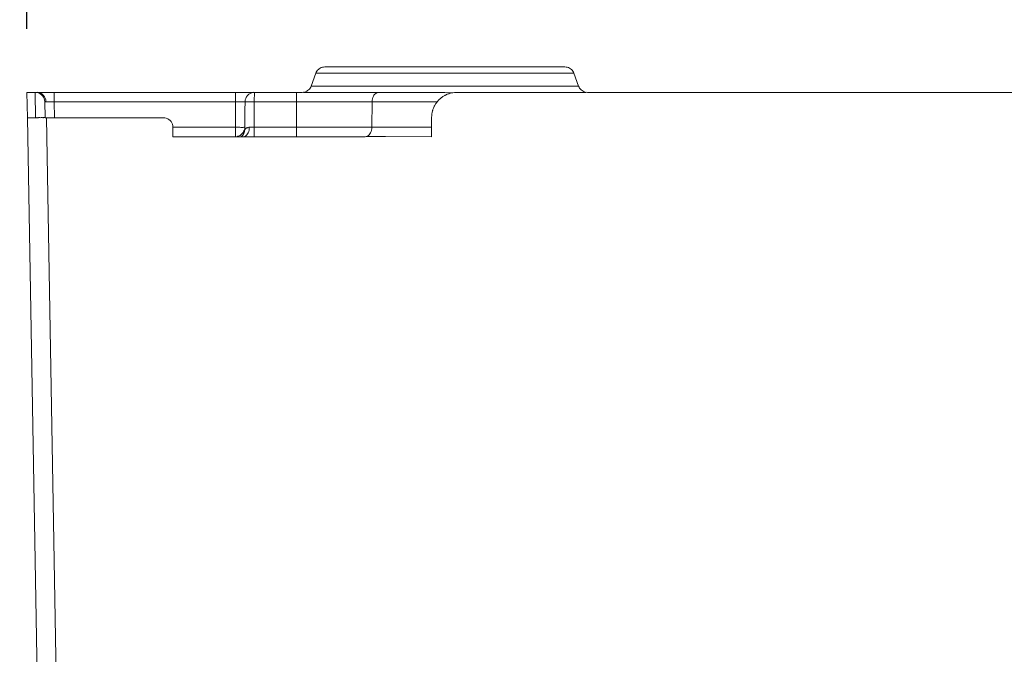
# Model space of a CAD drawing. Units: millimetres. Extents: x 63 to 4291, y 73 to 3057.
# Drawn here: x 824 to 979, y 2610 to 2711 of the extents above; entities that cross this region are included whole.
import ezdxf

# ---------------------------------------------------------------- set-up
doc = ezdxf.new("R2010")
doc.units = ezdxf.units.MM
doc.header["$LTSCALE"] = 2
doc.header["$PDSIZE"] = -1
doc.layers.add('Dimensions', color=7, linetype='Continuous')
doc.styles.get("Standard").update_dxf_attribs({"font": 'romans.shx', "width": 0.8})
doc.dimstyles.new('SLDDIMSTYLE2', dxfattribs={"dimscale": 10, "dimtxt": 2.5, "dimasz": 3.302, "dimexe": 1, "dimexo": 1, "dimgap": 0.926042, "dimtad": 1, "dimdec": 0, "dimrnd": 1e-09, "dimzin": 12, "dimdsep": 46, "dimtxsty": 'Standard', "dimcen": 2, "dimadec": 0, "dimazin": 3, "dimtfac": 1, "dimtdec": 0, "dimtmove": 0, "dimatfit": 0, "dimfxl": 1, "dimfrac": 2, "dimtolj": 1, "dimtzin": 12, "dimarcsym": 0})

# ---------------------------------------------------------------- blocks, each defined once
blk = doc.blocks.new('*D23')
at = {"layer": 'Defpoints', "color": 0, "lineweight": 18, "transparency": 16777216}
for p in [(825.2, 2819.11), (825.2, 2699.11), (1126.06, 2699.11)]:
    blk.add_point(p, dxfattribs=at)
at = {"layer": 'Dimensions', "color": 0, "lineweight": -2, "transparency": 16777216}
for p, q in [((825.2, 2709.11), (825.2, 2829.11)), ((1126.06, 2709.11), (1126.06, 2829.11)), ((1093.04, 2819.11), (858.22, 2819.11))]:
    blk.add_line(p, q, dxfattribs=at)
at = {"layer": 'Dimensions', "color": 0, "lineweight": 18, "transparency": 16777216}
for points in [[(858.22, 2824.62), (858.22, 2813.61), (825.2, 2819.11)], [(1093.04, 2824.62), (1093.04, 2813.61), (1126.06, 2819.11)]]:
    blk.add_solid(points, dxfattribs=at)
at = {"layer": 'Dimensions', "color": 0, "transparency": 16777216, "insert": (975.63, 2840.87), "char_height": 25, "attachment_point": 5}
blk.add_mtext('\\A1;300', dxfattribs=at)
blk = doc.blocks.new('*D27')
at = {"layer": 'Defpoints', "color": 0, "lineweight": 18, "transparency": 16777216}
for p in [(825.2, 2699.11), (705.2, 2499.11), (855.24, 2499.11)]:
    blk.add_point(p, dxfattribs=at)
at = {"layer": 'Dimensions', "color": 0, "lineweight": -2, "transparency": 16777216}
for p, q in [((815.2, 2699.11), (695.2, 2699.11)), ((705.2, 2666.09), (705.2, 2532.13)), ((845.24, 2499.11), (695.2, 2499.11))]:
    blk.add_line(p, q, dxfattribs=at)
at = {"layer": 'Dimensions', "color": 0, "lineweight": 18, "transparency": 16777216}
for points in [[(699.69, 2666.09), (710.7, 2666.09), (705.2, 2699.11)], [(699.69, 2532.13), (710.7, 2532.13), (705.2, 2499.11)]]:
    blk.add_solid(points, dxfattribs=at)
at = {"layer": 'Dimensions', "color": 0, "transparency": 16777216, "insert": (683.44, 2599.11), "char_height": 25, "attachment_point": 5, "rotation": 90}
blk.add_mtext('\\A1;200', dxfattribs=at)

msp = doc.modelspace()

# ---------------------------------------------------------------- linework, layer by layer
at = {"color": 7, "linetype": 'Continuous', "lineweight": 18}
for p, q in [((871.18, 2702.73), (871.05, 2702.6)), ((871.32, 2702.84), (871.18, 2702.73)), ((871.47, 2702.94), (871.32, 2702.84)), ((871.64, 2703.01), (871.47, 2702.94)), ((871.82, 2703.07), (871.64, 2703.01)), ((872, 2703.1), (871.82, 2703.07)), ((872.18, 2703.11), (872, 2703.1)), ((910.08, 2703.11), (872.18, 2703.11)), ((910.26, 2703.1), (910.08, 2703.11)), ((910.44, 2703.07), (910.26, 2703.1)), ((910.62, 2703.01), (910.44, 2703.07)), ((910.78, 2702.94), (910.62, 2703.01)), ((910.94, 2702.84), (910.78, 2702.94)), ((911.08, 2702.73), (910.94, 2702.84)), ((911.21, 2702.6), (911.08, 2702.73)), ((870.03, 2700.1), (870.77, 2702.13)), ((870.84, 2702.29), (870.77, 2702.13)), ((911.49, 2702.13), (870.77, 2702.13)), ((870.94, 2702.45), (870.84, 2702.29)), ((871.05, 2702.6), (870.94, 2702.45)), ((911.32, 2702.45), (911.21, 2702.6)), ((911.41, 2702.29), (911.32, 2702.45)), ((911.49, 2702.13), (911.41, 2702.29)), ((911.49, 2702.13), (912.23, 2700.1)), ((869.63, 2699.5), (869.75, 2699.63)), ((869.75, 2699.63), (869.87, 2699.77)), ((869.87, 2699.77), (869.96, 2699.93)), ((869.96, 2699.93), (870.03, 2700.1)), ((870.03, 2700.1), (912.23, 2700.1)), ((912.23, 2700.1), (912.3, 2699.93)), ((912.3, 2699.93), (912.39, 2699.77)), ((912.39, 2699.77), (912.5, 2699.63)), ((912.5, 2699.63), (912.63, 2699.5)), ((826.54, 2699.11), (825.2, 2699.11)), ((825.2, 2699.11), (825.27, 2695.11)), ((826.52, 2699.04), (826.54, 2699.11)), ((826.52, 2699.04), (826.57, 2695.11)), ((826.57, 2699.11), (826.54, 2699.11)), ((829.52, 2699.11), (826.57, 2699.11)), ((826.88, 2699.11), (826.84, 2699.11)), ((858.12, 2699.11), (829.52, 2699.11)), ((829.52, 2699.11), (829.52, 2697.63)), ((858.12, 2699.11), (860.76, 2699.11)), ((858.12, 2699.11), (858.12, 2697.63)), ((859.8, 2698.33), (859.78, 2698.3)), ((859.91, 2698.5), (859.87, 2698.45)), ((860.76, 2699.11), (867.73, 2699.11)), ((861.08, 2698.45), (861.07, 2698.33)), ((861.07, 2698.33), (861.07, 2698.2)), ((861.07, 2698.2), (861.07, 2698.06)), ((861.07, 2698.06), (861.07, 2697.92)), ((861.09, 2698.78), (861.08, 2698.68)), ((861.08, 2698.68), (861.08, 2698.57)), ((861.08, 2698.57), (861.08, 2698.45)), ((861.1, 2699.05), (861.09, 2698.86)), ((861.09, 2698.86), (861.09, 2698.78)), ((861.11, 2699.11), (861.1, 2699.05)), ((868.62, 2699.11), (867.73, 2699.11)), ((867.73, 2699.11), (867.73, 2697.63)), ((868.62, 2699.11), (868.81, 2699.12)), ((868.9, 2699.11), (868.81, 2699.12)), ((868.9, 2699.11), (868.99, 2699.16)), ((868.9, 2699.11), (878.51, 2699.11)), ((868.99, 2699.16), (869.16, 2699.21)), ((869.16, 2699.21), (869.33, 2699.29)), ((869.33, 2699.29), (869.48, 2699.38)), ((869.48, 2699.38), (869.63, 2699.5)), ((880.54, 2699.09), (878.51, 2699.11)), ((879.69, 2698.09), (879.65, 2697.86)), ((879.76, 2698.3), (879.69, 2698.09)), ((879.85, 2698.5), (879.76, 2698.3)), ((879.95, 2698.68), (879.85, 2698.5)), ((880.08, 2698.83), (879.95, 2698.68)), ((880.22, 2698.95), (880.08, 2698.83)), ((880.38, 2699.04), (880.22, 2698.95)), ((880.54, 2699.09), (880.38, 2699.04)), ((880.7, 2699.11), (880.54, 2699.09)), ((887.61, 2699.11), (880.7, 2699.11)), ((891.13, 2699.11), (887.61, 2699.11)), ((887.61, 2699.11), (892.25, 2699.04)), ((890.49, 2698.2), (890.2, 2697.94)), ((890.62, 2698.3), (890.49, 2698.2)), ((890.68, 2698.35), (890.62, 2698.3)), ((890.68, 2698.35), (890.81, 2698.44)), ((891.14, 2698.64), (890.81, 2698.44)), ((892.25, 2699.04), (891.13, 2699.11)), ((891.19, 2698.66), (891.14, 2698.64)), ((891.21, 2698.68), (891.19, 2698.66)), ((891.21, 2698.68), (891.5, 2698.81)), ((891.73, 2698.89), (891.5, 2698.81)), ((891.79, 2698.92), (891.73, 2698.89)), ((891.83, 2698.93), (891.79, 2698.92)), ((891.87, 2698.94), (891.83, 2698.93)), ((892.25, 2699.04), (891.87, 2698.94)), ((892.35, 2699.05), (892.25, 2699.04)), ((892.4, 2699.06), (892.35, 2699.05)), ((892.4, 2699.06), (892.64, 2699.09)), ((893.03, 2699.11), (892.64, 2699.09)), ((893.03, 2699.11), (913.36, 2699.11)), ((912.63, 2699.5), (912.77, 2699.38)), ((912.77, 2699.38), (912.93, 2699.29)), ((912.93, 2699.29), (913.1, 2699.21)), ((913.1, 2699.21), (913.27, 2699.16)), ((913.27, 2699.16), (913.36, 2699.11)), ((913.36, 2699.11), (913.45, 2699.12)), ((913.45, 2699.12), (913.63, 2699.11)), ((1037.62, 2699.11), (913.63, 2699.11)), ((828.03, 2697.64), (828.02, 2697.59)), ((828.07, 2695.14), (828.02, 2697.59)), ((828.03, 2697.64), (828.08, 2697.64)), ((828.08, 2697.64), (828.12, 2697.64)), ((828.12, 2697.64), (828.18, 2697.64)), ((828.26, 2697.64), (828.18, 2697.64)), ((828.36, 2697.64), (828.26, 2697.64)), ((828.47, 2697.64), (828.36, 2697.64)), ((828.6, 2697.64), (828.47, 2697.64)), ((828.88, 2697.64), (828.6, 2697.64)), ((829.19, 2697.63), (828.88, 2697.64)), ((829.52, 2697.63), (829.19, 2697.63)), ((829.57, 2695.11), (829.52, 2697.63)), ((858.12, 2697.63), (829.52, 2697.63)), ((858.09, 2694.83), (858.12, 2697.63)), ((858.12, 2697.63), (858.55, 2697.63)), ((858.82, 2697.63), (858.55, 2697.63)), ((859.07, 2697.63), (858.82, 2697.63)), ((859.18, 2697.63), (859.07, 2697.63)), ((859.28, 2697.63), (859.18, 2697.63)), ((859.36, 2697.63), (859.28, 2697.63)), ((859.44, 2697.63), (859.36, 2697.63)), ((859.44, 2697.63), (859.5, 2697.63)), ((859.55, 2697.63), (859.5, 2697.63)), ((859.55, 2697.63), (859.62, 2697.63)), ((859.62, 2697.63), (859.55, 2696.31)), ((859.68, 2697.63), (859.62, 2697.63)), ((859.68, 2697.63), (859.73, 2697.63)), ((859.79, 2697.63), (859.73, 2697.63)), ((859.86, 2697.63), (859.79, 2697.63)), ((859.86, 2697.63), (859.95, 2697.63)), ((860.04, 2697.63), (859.95, 2697.63)), ((860.15, 2697.63), (860.04, 2697.63)), ((860.26, 2697.63), (860.15, 2697.63)), ((860.51, 2697.63), (860.26, 2697.63)), ((860.51, 2697.63), (860.93, 2697.63)), ((861.07, 2697.63), (860.93, 2697.63)), ((861.07, 2697.92), (861.07, 2697.77)), ((861.07, 2697.77), (861.07, 2697.63)), ((867.73, 2697.63), (861.07, 2697.63)), ((861.07, 2697.63), (861.07, 2693.6)), ((867.73, 2693.6), (867.73, 2697.63)), ((867.73, 2697.63), (879.64, 2697.63)), ((879.64, 2697.63), (879.62, 2693.6)), ((879.65, 2697.86), (879.64, 2697.63)), ((889.93, 2697.63), (879.64, 2697.63)), ((889.22, 2696.35), (889.25, 2696.41)), ((889.33, 2696.64), (889.25, 2696.41)), ((889.44, 2696.87), (889.33, 2696.64)), ((889.46, 2696.93), (889.44, 2696.87)), ((889.49, 2696.97), (889.46, 2696.93)), ((889.5, 2697), (889.49, 2696.97)), ((889.7, 2697.34), (889.5, 2697)), ((889.76, 2697.42), (889.7, 2697.34)), ((889.79, 2697.46), (889.76, 2697.42)), ((889.93, 2697.63), (889.79, 2697.46)), ((890.2, 2697.94), (889.93, 2697.63)), ((828.24, 2524.85), (825.27, 2695.11)), ((825.27, 2695.11), (826.57, 2695.11)), ((826.78, 2695.11), (826.57, 2695.11)), ((826.8, 2695.12), (826.78, 2695.11)), ((826.9, 2695.11), (826.78, 2695.11)), ((826.9, 2695.11), (826.8, 2695.12)), ((827, 2695.11), (826.9, 2695.11)), ((827.03, 2695.12), (827, 2695.11)), ((827.25, 2695.12), (827.03, 2695.12)), ((827.34, 2695.11), (827.25, 2695.12)), ((827.45, 2695.13), (827.34, 2695.11)), ((827.63, 2695.13), (827.45, 2695.13)), ((827.71, 2695.11), (827.63, 2695.13)), ((827.78, 2695.13), (827.71, 2695.11)), ((827.8, 2695.11), (827.71, 2695.11)), ((827.9, 2695.14), (827.78, 2695.13)), ((827.9, 2695.14), (827.8, 2695.11)), ((827.99, 2695.14), (827.9, 2695.14)), ((828.07, 2695.14), (827.99, 2695.14)), ((828.07, 2695.11), (827.99, 2695.14)), ((828.07, 2695.14), (828.07, 2695.11)), ((828.27, 2695.11), (828.07, 2695.11)), ((828.27, 2695.11), (831.37, 2517.41)), ((828.27, 2695.11), (829.57, 2695.11)), ((829.57, 2695.11), (846.73, 2695.11)), ((846.96, 2695.09), (846.73, 2695.11)), ((847.19, 2695.04), (846.96, 2695.09)), ((847.41, 2694.95), (847.19, 2695.04)), ((847.61, 2694.83), (847.41, 2694.95)), ((859.55, 2696.31), (859.56, 2694.83)), ((889.05, 2695.5), (889.03, 2695.11)), ((889.03, 2695.11), (889.03, 2693.6)), ((889.07, 2695.67), (889.05, 2695.5)), ((889.08, 2695.74), (889.07, 2695.67)), ((889.08, 2695.74), (889.09, 2695.79)), ((889.11, 2695.89), (889.09, 2695.79)), ((889.2, 2696.27), (889.11, 2695.89)), ((889.22, 2696.32), (889.2, 2696.27)), ((889.22, 2696.35), (889.22, 2696.32)), ((847.79, 2694.67), (847.61, 2694.83)), ((847.94, 2694.49), (847.79, 2694.67)), ((848.07, 2694.29), (847.94, 2694.49)), ((848.16, 2694.08), (848.07, 2694.29)), ((848.21, 2693.85), (848.16, 2694.08)), ((848.23, 2693.61), (848.21, 2693.85)), ((848.23, 2692.11), (848.23, 2693.61)), ((848.23, 2693.61), (858.08, 2693.6)), ((858.08, 2693.6), (858.09, 2694.83)), ((858.08, 2693.6), (858.54, 2693.6)), ((858.08, 2693.6), (858.08, 2692.11)), ((858.14, 2693.6), (858.11, 2693.6)), ((858.54, 2693.6), (858.76, 2693.6)), ((858.76, 2693.6), (858.96, 2693.59)), ((858.96, 2693.59), (859.14, 2693.59)), ((859.14, 2693.59), (859.29, 2693.59)), ((859.29, 2693.59), (859.42, 2693.6)), ((859.42, 2693.6), (859.51, 2693.6)), ((859.51, 2693.6), (859.58, 2693.6)), ((859.56, 2694.83), (859.58, 2693.6)), ((859.58, 2693.53), (859.58, 2693.6)), ((859.58, 2693.35), (859.58, 2693.53)), ((859.58, 2693.35), (859.58, 2693.27)), ((859.58, 2693.27), (859.62, 2693.31)), ((859.62, 2693.31), (859.65, 2693.34)), ((859.68, 2693.37), (859.65, 2693.34)), ((859.72, 2693.39), (859.68, 2693.37)), ((859.72, 2693.39), (859.76, 2693.43)), ((859.81, 2693.46), (859.76, 2693.43)), ((859.86, 2693.49), (859.81, 2693.46)), ((859.86, 2693.49), (859.91, 2693.52)), ((859.91, 2693.52), (859.98, 2693.54)), ((860.04, 2693.57), (859.98, 2693.54)), ((860.04, 2693.57), (860.11, 2693.58)), ((860.11, 2693.58), (860.19, 2693.6)), ((860.26, 2693.6), (860.19, 2693.6)), ((861.07, 2693.6), (860.26, 2693.6)), ((861.07, 2693.6), (867.73, 2693.6)), ((861.07, 2693.6), (861.07, 2692.11)), ((867.73, 2693.6), (879.62, 2693.6)), ((867.73, 2692.19), (867.73, 2693.6)), ((879.56, 2693.14), (879.6, 2693.37)), ((879.6, 2693.37), (879.62, 2693.6)), ((879.62, 2693.6), (889.03, 2693.6)), ((889.03, 2693.6), (889.03, 2692.11)), ((858.08, 2692.11), (848.23, 2692.11)), ((858.08, 2692.11), (858.33, 2692.11)), ((858.33, 2692.11), (858.47, 2692.2)), ((858.33, 2692.11), (858.99, 2692.11)), ((861.07, 2692.11), (858.99, 2692.11)), ((861.1, 2692.11), (861.07, 2692.11)), ((862.6, 2692.11), (861.1, 2692.11)), ((862.6, 2692.11), (864.11, 2692.11)), ((867.73, 2692.11), (864.11, 2692.11)), ((867.71, 2692.13), (867.73, 2692.19)), ((867.73, 2692.19), (867.73, 2692.11)), ((867.73, 2692.11), (878.56, 2692.11)), ((878.56, 2692.11), (878.72, 2692.13)), ((878.88, 2692.19), (878.72, 2692.13)), ((881.71, 2692.13), (878.72, 2692.13)), ((878.88, 2692.19), (879.03, 2692.27)), ((879.03, 2692.27), (879.18, 2692.4)), ((879.18, 2692.4), (879.3, 2692.55)), ((879.3, 2692.55), (879.41, 2692.72)), ((879.41, 2692.72), (879.5, 2692.92)), ((879.5, 2692.92), (879.56, 2693.14)), ((881.71, 2692.13), (881.71, 2692.19)), ((889.03, 2692.11), (881.71, 2692.13))]:
    msp.add_line(p, q, dxfattribs=at)
msp.add_lwpolyline([(858.33, 2692.11), (858.47, 2692.2), (858.68, 2692.25), (858.86, 2692.33), (859.33, 2692.79), (859.43, 2693.03), (859.58, 2693.27)], dxfattribs=at)
for centre, radius, start, end in [((826.35, 2697.5), 1.69, 4.8402, 73.0178), ((826.67, 2697.61), 1.52, 1.3056, 83.4282), ((861.14, 2697.61), 1.52, 97.5642, 179.2571), ((858.1, 2693.3), 1.48, 306.8779, 0.1709), ((858.77, 2693.42), 1.51, 300.0391, 6.8745)]:
    msp.add_arc(centre, radius, start, end, dxfattribs=at)

# ---------------------------------------------------------------- dimensions: what is measured, and where the dimension line sits
at = {"layer": 'Dimensions'}
dim = msp.add_linear_dim(base=(825.2, 2819.11), p1=(1126.06, 2699.11), p2=(825.2, 2699.11), text='300', dimstyle='SLDDIMSTYLE2', dxfattribs=at)
dim.commit()
dim.dimension.update_dxf_attribs({"geometry": '*D23', "text_midpoint": (975.63, 2840.87)})
dim = msp.add_linear_dim(base=(705.2, 2499.11), p1=(825.2, 2699.11), p2=(855.24, 2499.11), angle=90, dimstyle='SLDDIMSTYLE2', dxfattribs=at)
dim.commit()
dim.dimension.update_dxf_attribs({"geometry": '*D27', "text_midpoint": (683.44, 2599.11)})

doc.saveas('drawing.dxf')
